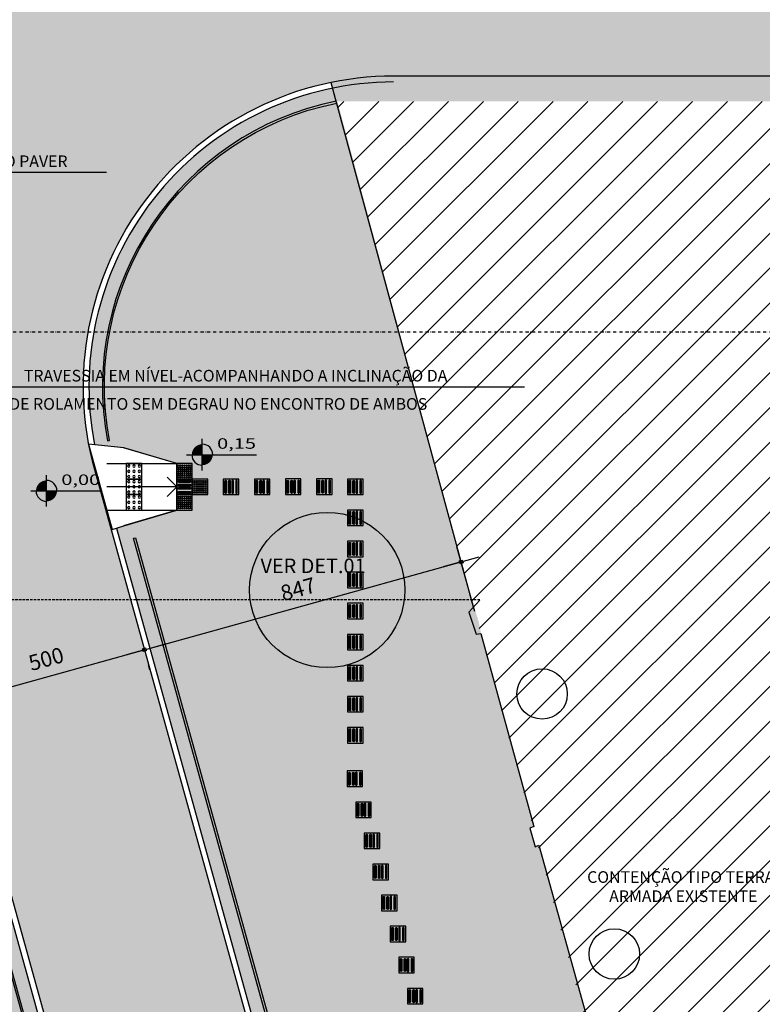
# Model space of a CAD drawing. Units: centimetres. Extents: x 724531 to 876900, y -190854 to -38485.
# Drawn here: x 809703 to 811616, y -123040 to -120504 of the extents above; entities that cross this region are included whole.
import ezdxf

# ---------------------------------------------------------------- set-up
doc = ezdxf.new("R2010")
doc.units = ezdxf.units.CM
doc.header["$LTSCALE"] = 10
doc.linetypes.add('DASHDOTX2', pattern=[2, 1, -0.5, 0, -0.5])
doc.linetypes.add('DASHED2', pattern=[9.524999999999999, 6.35, -3.175])
for name, color, linetype in [('A-02', 2, 'Continuous'), ('A-04', 4, 'Continuous'), ('A0-COTA-250', 1, 'Continuous'), ('COTA 100', 10, 'Continuous'), ('COTA 200', 10, 'Continuous'), ('ESTRUTURA METALICA', 3, 'Continuous'), ('GRAMA - SÃO CARLOS', 71, 'Continuous'), ('HACHURA PAV. CBUQ', 253, 'Continuous'), ('HACHURA PAVER PASSEIO', 8, 'Continuous'), ('IMPLANTAÇÃO-TEXTO FINO', 2, 'Continuous'), ('L-TERRA ARMADA', 7, 'Continuous'), ('L1', 3, 'DASHDOTX2'), ('PG_MF', 3, 'Continuous'), ('PISO', 1, 'Continuous'), ('PROJECAO-2', 2, 'DASHED2'), ('RAMPAS ACESSO', 2, 'Continuous')]:
    doc.layers.add(name, color=color, linetype=linetype)
doc.layers.add('AUXILIAR', color=240, linetype='Continuous', plot=False)
doc.styles.add('LV-RN-RS60-250-M', font='ROMANS.shx', dxfattribs={"height": 37.5})
doc.styles.add('REGUA60', font='simplex.shx')
doc.styles.add('REGUA80', font='simplex.shx')
doc.styles.add('ROMANS', font='romans.shx', dxfattribs={"height": 0.8})
doc.dimstyles.new('Copy(2) of COTA 75', dxfattribs={"dimscale": 50, "dimtxt": 2, "dimasz": 0.01, "dimexe": 2, "dimexo": 3, "dimgap": 0.98, "dimtad": 1, "dimrnd": 0.5, "dimtxsty": 'REGUA80', "dimblk": 'COTAPT', "dimcen": 4, "dimdle": 4, "dimclrd": 256, "dimclre": 256, "dimclrt": 3, "dimadec": 0, "dimazin": 0, "dimtfac": 1, "dimtix": 1, "dimtmove": 2, "dimatfit": 2, "dimfxl": 0, "dimlwd": -1, "dimlwe": -1, "dimarcsym": 0})
pattern_1 = [(195, (0, 0), (-10.77630734528298, -18.66511184000782), [45.72, -15.24]), (285, (-14.72069955880225, -3.944399558802247), (-10.77630734528298, -18.66511184000782), [45.72, -15.24])]

# ---------------------------------------------------------------- blocks, each defined once
blk = doc.blocks.new('COTAPT')
at = {"color": 0, "linetype": 'ByBlock'}
for q in [(-239.8583066783031, 0), (239.8583066783031, 0)]:
    blk.add_line((0, 0), q, dxfattribs=at)
at = {"color": 6, "linetype": 'ByBlock'}
blk.add_lwpolyline([(-20, 20), (20, 20), (20, -20), (-20, -20)], close=True, dxfattribs=at)
blk = doc.blocks.new('*D54')
at = {"layer": 'COTA 200', "ltscale": 0.01}
for p, q in [((809542.8072381514, -122260.3985541741), (810024.2368770969, -122126.885773161)), ((810038.7773187308, -122178.5683125672), (810035.1191772748, -122165.3775325757)), ((809556.9622277189, -122312.1879893446), (809553.3040862564, -122298.9972093301))]:
    blk.add_line(p, q, dxfattribs=at)
at = {"layer": 'Defpoints', "color": 0, "ltscale": 0.01}
for p in [(810022.7429575187, -122120.7505016391), (810024.4296031334, -122126.8323252903), (809540.9278665066, -122254.3701784165)]:
    blk.add_point(p, dxfattribs=at)
at = {"layer": 'COTA 200', "ltscale": 0.01, "xscale": 0.2, "yscale": 0.2, "zscale": 0.2}
for p, rotation in [((810024.4296031334, -122126.8323252903), 15.50005811795118), ((809542.614512115, -122260.4520020448), 195.5000581179512)]:
    blk.add_blockref('COTAPT', p, dxfattribs=dict(at, rotation=rotation))
at = {"layer": 'COTA 200', "color": 3, "ltscale": 0.01, "insert": (809772.9393792241, -122155.482408455), "char_height": 40, "attachment_point": 5, "rotation": 15.500058117951175, "style": 'REGUA80'}
blk.add_mtext('500', dxfattribs=at)
blk = doc.blocks.new('*D55')
at = {"layer": 'COTA 200', "ltscale": 0.01}
for p, q in [((810875.8134730975, -122027.9963691128), (810829.7729522604, -121861.9802682179)), ((810024.6223291697, -122126.7788774196), (810840.2698003657, -121900.5789233739)), ((810038.7773187308, -122178.5683125672), (810035.1191772748, -122165.3775325757))]:
    blk.add_line(p, q, dxfattribs=at)
at = {"layer": 'Defpoints', "color": 0, "ltscale": 0.01}
for p in [(810840.462526402, -121900.5254755033), (810891.8478343097, -122085.8141800409), (810022.7429575187, -122120.7505016391)]:
    blk.add_point(p, dxfattribs=at)
at = {"layer": 'COTA 200', "ltscale": 0.01, "xscale": 0.2, "yscale": 0.2, "zscale": 0.2}
for p, rotation in [((810840.462526402, -121900.5254755033), 15.50005811795118), ((810024.4296031334, -122126.8323252903), 195.5000581179512)]:
    blk.add_blockref('COTAPT', p, dxfattribs=dict(at, rotation=rotation))
at = {"layer": 'COTA 200', "color": 3, "ltscale": 0.01, "insert": (810421.8633863674, -121975.5191451842), "char_height": 40, "attachment_point": 5, "rotation": 15.500058117951175, "style": 'REGUA80'}
blk.add_mtext('847', dxfattribs=at)
blk = doc.blocks.new('RAMPA-1')
at = {"color": 1}
for points in [[(-1.200000000884756, 0.900000000372529), (-0.7999999996973202, 0.9000000013038516), (-0.8000000002793968, 0.5000000009313226), (-1.20000000030268, 0.5000000009313226), (-1.200000000884756, 0.900000000372529)], [(-0.7999999996973202, 0.9000000013038516), (-0.4000000008381903, 0.900000000372529), (-0.3999999989755452, 0.5000000009313226), (-0.8000000002793968, 0.5000000009313226), (-0.7999999996973202, 0.9000000013038516)], [(-0.4000000008381903, 0.900000000372529), (-6.984919309616089e-10, 0.900000000372529), (-1.164153218269348e-10, 0.5000000018626451), (-0.3999999989755452, 0.5000000009313226), (-0.4000000008381903, 0.900000000372529)]]:
    blk.add_lwpolyline(points, dxfattribs=at)
for centre in [(-1.134000000427477, 0.8340000007301569), (-0.999999999650754, 0.8340000007301569), (-0.8660000000381842, 0.8339999997988343), (-0.7340000002877787, 0.8340000007301569), (-0.6000000007916242, 0.8340000016614795), (-0.4660000011790544, 0.8340000016614795), (-0.3340000002644956, 0.8340000007301569), (-0.2000000007683411, 0.8340000016614795), (-0.06599999987520278, 0.8340000007301569), (-1.134000000776723, 0.7000000011175871), (-1.134000001125969, 0.5659999996423721), (-1, 0.7000000011175871), (-1.000000000349246, 0.5660000005736947), (-0.8660000005038455, 0.7000000011175871), (-0.8659999996889383, 0.5660000015050173), (-0.7339999995892867, 0.7000000011175871), (-0.7339999998221174, 0.5659999996423721), (-0.6000000011408702, 0.7000000001862645), (-0.6000000003259629, 0.5660000005736947), (-0.4660000003641471, 0.7000000011175871), (-0.4660000007133931, 0.5660000005736947), (-0.3340000006137416, 0.7000000011175871), (-0.3339999997988343, 0.5660000005736947), (-0.1999999998370185, 0.7000000001862645), (-0.2000000003026798, 0.5660000015050173), (-0.06600000034086406, 0.7000000011175871), (-0.06600000069011003, 0.5660000015050173)]:
    blk.add_circle(centre, 0.0300000000003412, dxfattribs=at)
at = {"layer": 'A-02', "color": 2}
for p, q in [((-1.200000001350418, 1.800000000745058), (-1.607349536847323, 0.4313055537641048)), ((-1.199999998905696, 9.313225746154785e-10), (-1.200000001350418, 1.800000000745058)), ((-1.200000001350418, 1.800000000745058), (-1.164153218269348e-09, 1.800000000745058)), ((-1.164153218269348e-09, 1.800000000745058), (0.4073495384072885, 0.4313055537641048)), ((0, 0), (-1.164153218269348e-09, 1.800000000745058))]:
    blk.add_line(p, q, dxfattribs=at)
blk = doc.blocks.new('piso tatil direção')
blk.add_lwpolyline([(0, 0), (0, 40), (40, 40), (40, 0)], close=True)
for points in [[(4, 35, -1), (8, 35), (8, 5, -1), (4, 5)], [(5, 35, -0.9999999999999999), (7, 35), (7, 5, -0.9999999999999999), (5, 5)], [(14, 35, -1), (18, 35), (18, 5, -1), (14, 5)], [(15, 35, -0.9999999999999999), (17, 35), (17, 5, -0.9999999999999999), (15, 5)], [(26, 35, 1), (22, 35), (22, 5, 1), (26, 5)], [(25, 35, 0.9999999999999999), (23, 35), (23, 5, 0.9999999999999999), (25, 5)], [(36, 35, 1), (32, 35), (32, 5, 1), (36, 5)], [(35, 35, 0.9999999999999999), (33, 35), (33, 5, 0.9999999999999999), (35, 5)]]:
    blk.add_lwpolyline(points, format="xyb", close=True)
blk = doc.blocks.new('piso tatil alerta')
blk.add_lwpolyline([(0, 0), (40, 0), (40, 40), (0, 40)], close=True)
for centre, radius in [((5, 35), 1.5), ((5, 30), 1.5), ((5, 25), 1.5), ((5, 35), 1), ((5, 30), 1), ((5, 25), 1), ((10, 35), 1.5), ((10, 30), 1.5), ((10, 25), 1.5), ((10, 35), 1), ((10, 30), 1), ((10, 25), 1), ((15, 35), 1.5), ((15, 30), 1.5), ((15, 25), 1.5), ((15, 35), 1), ((15, 30), 1), ((15, 25), 1), ((20, 35), 1.5), ((20, 30), 1.5), ((20, 25), 1.5), ((20, 35), 1), ((20, 30), 1), ((20, 25), 1), ((25, 35), 1.5), ((25, 30), 1.5), ((25, 25), 1.5), ((25, 35), 1), ((25, 30), 1), ((25, 25), 1), ((30, 35), 1.5), ((30, 30), 1.5), ((30, 25), 1.5), ((30, 35), 1), ((30, 30), 1), ((30, 25), 1), ((35, 35), 1.5), ((35, 30), 1.5), ((35, 25), 1.5), ((35, 35), 1), ((35, 30), 1), ((35, 25), 1), ((5, 20), 1.5), ((5, 15), 1.5), ((5, 10), 1.5), ((5, 5.000000000000004), 1.5), ((5, 20), 1), ((5, 15), 1), ((5, 10), 1), ((5, 5.000000000000004), 1), ((10, 20), 1.5), ((10, 15), 1.5), ((10, 10), 1.5), ((10, 5.000000000000004), 1.5), ((10, 20), 1), ((10, 15), 1), ((10, 10), 1), ((10, 5.000000000000004), 1), ((15, 20), 1.5), ((15, 15), 1.5), ((15, 10), 1.5), ((15, 5.000000000000004), 1.5), ((15, 20), 1), ((15, 15), 1), ((15, 10), 1), ((15, 5.000000000000004), 1), ((20, 20), 1.5), ((20, 15), 1.5), ((20, 10), 1.5), ((20, 5.000000000000004), 1.5), ((20, 20), 1), ((20, 15), 1), ((20, 10), 1), ((20, 5.000000000000004), 1), ((25, 20), 1.5), ((25, 15), 1.5), ((25, 10), 1.5), ((25, 5.000000000000004), 1.5), ((25, 20), 1), ((25, 15), 1), ((25, 10), 1), ((25, 5.000000000000004), 1), ((30, 20), 1.5), ((30, 15), 1.5), ((30, 10), 1.5), ((30, 5.000000000000004), 1.5), ((30, 20), 1), ((30, 15), 1), ((30, 10), 1), ((30, 5.000000000000004), 1), ((35, 20), 1.5), ((35, 15), 1.5), ((35, 10), 1.5), ((35, 5.000000000000004), 1.5), ((35, 20), 1), ((35, 15), 1), ((35, 10), 1), ((35, 5.000000000000004), 1)]:
    blk.add_circle(centre, radius)
blk = doc.blocks.new('nivelpb')
at = {"linetype": 'ByBlock'}
for p, q in [((0, -2.25), (0, 2.25)), ((-2.25, 0), (7.75, 0))]:
    blk.add_line(p, q, dxfattribs=at)
at = {"linetype": 'ByBlock', "const_width": 1.5}
for points in [[(-0.75, 0, -0.4142135623730948), (0, 0.75, -0.6180339887498949)], [(0, -0.75, 0.4142135623730948), (0.75, 0, 0.6180339887498949)]]:
    blk.add_lwpolyline(points, format="xyb", dxfattribs=at)
at = {"linetype": 'ByBlock'}
for start, end in [(0, 90), (180, 270)]:
    blk.add_arc((0, 0), 1.5, start, end, dxfattribs=at)
at = {"color": 0, "linetype": 'ByBlock', "style": 'REGUA60', "width": 1.4}
blk.add_attdef('COTAPISO', (2.117005930394953, 0.8501783098363376), '', height=1.5, dxfattribs=at)

msp = doc.modelspace()

# ---------------------------------------------------------------- hatches: boundary and pattern name
at = {"layer": 'GRAMA - SÃO CARLOS', "ltscale": 0.01}
h = msp.add_hatch(color=256, dxfattribs=at)
h.paths.add_polyline_path([(810505.5058507207, -120665.5454717677), (810519.0909321103, -120714.2687826994), (812921.5961622043, -120713.9977780233), (813460.2571409713, -120719.099783749), (813883.061177203, -120729.4931607277), (814471.5124479258, -120753.7365199882), (815221.925846593, -120800.4286703485), (815765.2691181386, -120846.1204569474), (816340.6934198574, -120908.1331930383), (817211.0540374289, -121015.1996034172), (817961.8847163846, -121132.6937506684), (819045.7937375554, -121331.3381130722), (819207.422041269, -121365.326919888), (820102.5247719418, -121543.2453944316), (820701.3167698118, -121640.9452977967), (821109.7611481184, -121702.0499509836), (821708.0863136663, -121783.0391654914), (822407.2133568851, -121856.9227539888), (823084.6340011018, -121917.7731439625), (824008.1091833846, -121969.1264593266), (824750.0961282277, -121992.0111302204), (825003.1792311524, -121992.4872601754), (825005.4142886973, -122008.5254768281), (827695.8837162829, -122007.125556589), (832792.7355431002, -122018.4005102682), (835525.9892402575, -122014.5423850649), (839035.454689913, -122015.4985718201), (841567.5740720509, -122020.6152508428), (844060.1352828471, -122007.4642469694), (845037.4083263143, -122021.9120914009), (845037.4083263143, -122047.5269012743), (845084.213566591, -122036.7553302372), (845106.6520019933, -122029.9970746833), (845195.834003814, -122000.8160984004), (845275.9368151984, -121956.8079313339), (845437.5771419978, -121863.484845101), (845599.2174687971, -121770.1617588682), (845673.6616620766, -121732.9394953906), (845782.2066971003, -121692.0816549751), (845904.9444779335, -121668.7336163725), (845907.4447755979, -121223.9876064683), (834822.2432002272, -121223.9876066428), (832984.9610559043, -121207.1081536909), (832331.6612699091, -121192.9678037669), (829842.624486802, -121099.9276396564), (826062.497930102, -120911.4579348683), (822283.5933884782, -120723.0066203005), (821536.7744992594, -120681.9960071443), (820796.4164137553, -120667.4432521102), (820169.1940674147, -120655.1140876161), (819310.7610443343, -120648.9416895565), (814298.9610657895, -120648.9244298213), (810666.6223692668, -120648.9244299142), (810629.4720004029, -120649.4336267714), (810586.1478744582, -120652.9510981718), (810545.2883102172, -120658.2268144165), (810520.4470930477, -120662.5797220885)])
h.paths.add_polyline_path([(814887.9790397775, -125442.9922094234), (814913.2323212316, -125528.4531186643), (820107.6590573912, -125402.2207881166), (823259.239392484, -125326.7361011157), (828596.2060461243, -125198.9876070652), (837249.0215079011, -125198.9876067506), (845901.8197463796, -125211.1947085299), (845901.999206249, -125083.9876065259), (844865.9279389451, -125083.9876065502), (844862.673915794, -125141.5145830894), (836590.097983354, -125141.511437461), (828317.5220509141, -125141.5082918325), (827725.315016625, -125140.060661183), (827075.8573677363, -125146.4879247212), (826343.0505892383, -125170.5614479359), (825438.5799160907, -125198.9505737951), (824289.7994580823, -125224.2041139294), (822597.8296006345, -125267.8559045558), (821802.1021706476, -125286.3896311999), (820431.8762795813, -125317.9516478116), (819137.2276727525, -125348.6772464402), (817538.073991457, -125383.9727109266), (816123.2564855702, -125422.9171961205)])
at = {"layer": 'HACHURA PAV. CBUQ', "ltscale": 0.01}
h = msp.add_hatch(color=256, dxfattribs=at)
edge = h.paths.add_edge_path()
edge.add_line((797716.0424221813, -120148.0012292387), (799891.4261773998, -120139.6879508134))
edge.add_line((799891.4261773998, -120139.6879508134), (800423.8065055725, -120137.6518591516))
edge.add_line((800423.8065055725, -120137.6518591516), (801174.2917029092, -120134.7829189841))
edge.add_line((801174.2917029092, -120134.7829189841), (803027.4569610349, -120127.6999059669))
edge.add_arc((803024.3996470786, -119327.7057240685), 800.0000238999563, 270.2189645093845, 375.585601131709)
edge.add_line((803794.9837644944, -119112.7635080513), (803712.9057053374, -118818.5074963157))
edge.add_line((803712.9057053374, -118818.5074963157), (803377.3169488452, -117615.396579572))
edge.add_line((803377.3169488452, -117615.396579572), (802486.8717561995, -114423.0836331174))
edge.add_line((802486.8717561995, -114423.0836331174), (802197.6796816618, -113386.3083086138))
edge.add_line((802197.6796816618, -113386.3083086138), (802716.766446339, -113386.3083086138))
edge.add_line((802716.766446339, -113386.3083086138), (804524.5755465329, -119867.4398183591))
edge.add_line((804524.5755465329, -119867.4398183591), (806257.6868537982, -119865.150796838))
edge.add_line((806257.6868537982, -119865.150796838), (804450.5162400667, -113386.3083086137))
edge.add_line((804450.5162400667, -113386.3083086137), (804969.6030047672, -113386.3083086137))
edge.add_line((804969.6030047672, -113386.3083086137), (806638.4086766297, -119369.1020800815))
edge.add_arc((807407.4136260551, -119156.2180111628), 797.9274647737412, 195.4737146380182, 269.5294506607819)
edge.add_arc((808491.1020808015, -232106.1243456155), 112157.3048295076, 90.0781712164611, 90.55696076747319, ccw=False)
edge.add_line((808338.0808581562, -119948.9239030024), (810666.6223695088, -119948.9244298916))
edge.add_line((810666.6223695088, -119948.9244298916), (815956.0908118933, -119948.9244298253))
edge.add_line((815956.0908118933, -119948.9244298253), (815956.0908118932, -120648.9244298166))
edge.add_line((815956.0908118932, -120648.9244298166), (810666.6223694374, -120648.9244298842))
edge.add_arc((810666.6223694964, -121448.9244298779), 799.999999993699, 90.00000000422718, 195.5000581213985)
edge.add_line((809895.7182238073, -121662.7159127516), (810826.6237044315, -125019.4394110253))
edge.add_arc((811597.5278501264, -124805.6479281729), 799.9999999936497, 195.5000581198138, 271.3712006453459)
edge.add_line((811616.6715953826, -125605.4188435026), (815956.0908118933, -125501.5481795207))
edge.add_line((815956.0908118933, -125501.5481795207), (815956.0908118932, -126001.6913985261))
edge.add_line((815956.0908118932, -126001.6913985261), (809565.610493668, -126154.6573604463))
edge.add_arc((809584.7542389405, -126954.428275782), 799.999999999976, 91.37120064650273, 195.5856033765927)
edge.add_line((808814.1701529674, -127169.3705155698), (810611.1909720331, -133611.8252266593))
edge.add_line((810611.1909720331, -133611.8252266593), (810092.1042073079, -133611.8252266593))
edge.add_line((810092.1042073079, -133611.8252266593), (808110.2353847948, -126506.6765283118))
edge.add_line((808110.2353847948, -126506.6765283118), (806377.1240773785, -126508.9655499393))
edge.add_line((806377.1240773785, -126508.9655499393), (808358.354413591, -133611.8252266593))
edge.add_line((808358.354413591, -133611.8252266593), (807839.267649243, -133611.8252266593))
edge.add_line((807839.267649243, -133611.8252266593), (805937.538195623, -126793.9821900633))
edge.add_arc((805166.9541097144, -127008.924429872), 799.9999999434904, 15.5856033792753, 90.00000000474412)
edge.add_line((805166.9541096481, -126208.9244299285), (798455.0773229453, -126208.9244301328))
edge.add_line((798455.0773229453, -126208.9244301328), (797283.9627662157, -126208.9244300864))
edge.add_line((797283.9627662157, -126208.9244300864), (797283.9627662157, -125508.9084979563))
edge.add_line((797283.9627662157, -125508.9084979563), (801610.6974985539, -125508.9294442541))
edge.add_arc((801668.6595272615, -124753.0009105872), 758.1474426414394, 265.6153340083343, 379.8847361958282)
edge.add_line((802381.6052883628, -124495.1329472582), (801638.7166528878, -121816.7218871623))
edge.add_arc((800345.9409888857, -122051.9587715123), 1314.003542306739, 10.31285874779383, 89.99153970490657)
edge.add_line((800346.1350146547, -120737.9552435305), (797283.9627662157, -120749.6534000205))
edge.add_line((797283.9627662157, -120749.6534000205), (797283.9627662159, -120149.6522083213))
edge.add_line((797283.9627662159, -120149.6522083213), (797718.3374906031, -120147.9924585826))
edge.add_line((797718.3374906031, -120147.9924585826), (797716.0424221813, -120148.0012292387))
edge = h.paths.add_edge_path(flags=16)
edge.add_arc((810666.6223694235, -121448.9244298912), 1299.999999966783, 150.0000000036709, 195.5000581203627, ccw=False)
edge.add_arc((809454.186804091, -120748.9244299754), 100.0000000208264, 330.0000000038952, 450.0000000064033)
edge.add_line((809454.1868040798, -120648.9244299546), (808611.3672987878, -120648.9244300138))
edge.add_arc((808611.3672987013, -120748.9244299817), 99.99999996795668, 89.99999995044111, 215.495932685277)
edge.add_arc((807349.4243523391, -121648.9244300869), 1450.000000052236, 15.500058122572113, 35.49593265237178, ccw=False)
edge.add_line((808746.6881164539, -121261.4273673326), (809539.839436748, -124121.427366777))
edge.add_arc((808142.5756727178, -124508.9244295256), 1449.999999969166, -41.746447857939415, 15.500058123249687, ccw=False)
edge.add_arc((809299.0285894801, -125540.9693177049), 100.0000000002757, 138.2535521156706, 270.226372530147)
edge.add_arc((808905.3178782673, -25891.74708356182), 99749.99999996895, 270.2263725117083, 270.8593197135999)
edge.add_arc((810399.8083961653, -125530.5397202009), 99.99999999275947, 270.859319735384, 391.1834457849001)
edge.add_arc((811597.5278500115, -124805.6479283841), 1299.999999994797, 195.50005812061, 211.1834457953098, ccw=False)
edge.add_line((810344.8086132571, -125153.059088038), (809413.9031326947, -121796.3355895322))
edge = h.paths.add_edge_path(flags=16)
edge.add_arc((803945.5241793856, -120769.0412519159), 99.99999999990044, 15.58560338461204, 102.1369160228025)
edge.add_arc((804134.7478393645, -121648.9244296753), 999.999999999945, 102.136916022239, 195.5000581066086)
edge.add_line((803171.1176571767, -121916.1637830208), (803964.3312091351, -124776.3881849381))
edge.add_arc((804927.9613913152, -124509.1488315647), 999.9999999999388, 195.5000581082689, 269.8794301388441)
edge.add_arc((804714.6865853538, -225858.9244300588), 100350.0000000394, 89.70029069382002, 89.8794301403529, ccw=False)
edge.add_arc((805240.1295196712, -125410.298706604), 100.0000000000544, 269.7002906919494, 375.585603376574)
edge.add_line((805336.4525304179, -125383.4309266305), (804041.8471901284, -120742.1734719289))
edge = h.paths.add_edge_path(flags=16)
edge.add_arc((804134.747839379, -121648.9244297201), 1450.000000023261, 143.5430611851435, 195.5000581046899, ccw=False)
edge.add_arc((802888.0771380845, -120727.8857971939), 99.99999999996835, 323.5430611859132, 450.0756738505308)
edge.add_line((802887.9450623379, -120627.885884414), (801869.1664275809, -120629.2314449826))
edge.add_arc((801869.2985035477, -120729.2313577623), 99.99999999999034, 90.07567397672939, 215.8379707729486)
edge.add_arc((800734.3521315566, -121548.9244301501), 1300.000000077244, 15.500058117605477, 35.837970850176816, ccw=False)
edge.add_line((801987.0713684086, -121201.5132705398), (802863.4203794702, -124361.5132704219))
edge.add_arc((801610.7011426751, -124708.9244299398), 1299.999999997699, -30.000000003193975, 15.500058114351475, ccw=False)
edge.add_arc((802823.136707934, -125408.9244300037), 100.0000000001543, 149.9999999985299, 270.0000000028014)
edge.add_line((802823.1367079389, -125508.9244300039), (803665.9562125752, -125508.9244300096))
edge.add_arc((803665.9562124823, -125408.9244299953), 100.0000000142754, 270.0000000532274, 395.4959326159838)
edge.add_arc((804927.8991589914, -124508.9244300879), 1450.000000010747, 195.5000581059558, 215.495932647419, ccw=False)
edge.add_line((803530.6353948042, -124896.4214924258), (802737.4840751712, -122036.4214920306))
edge = h.paths.add_edge_path(flags=16)
edge.add_arc((807351.0853352142, -121654.9137160743), 999.9999999998713, 15.50005812205742, 90.93212550255555)
edge.add_arc((807336.4441879225, -120755.032814618), 100.0000000000272, 90.93212550258859, 195.585603374172)
edge.add_line((807240.1211771747, -120781.9005945874), (808503.446588443, -125311.0171533118))
edge.add_arc((808599.769599185, -125284.1493733214), 100.0000000000304, 195.5856033866168, 300.5302534461268)
edge.add_arc((808142.5756727475, -124508.924429432), 999.9999999999635, 300.5302534489325, 375.5000581222046)
edge.add_line((809106.2058548626, -124241.6850758241), (808314.7155173299, -121387.674362469))
h.paths.add_polyline_path([(806313.5405393356, -120065.3904571396), (808017.3731676186, -126173.7585001327), (806289.5691643739, -126195.0746059169), (804580.3445971052, -120067.3760559821)], flags=16)
h = msp.add_hatch(dxfattribs=at)
h.set_pattern_fill('ANSI31', color=254, scale=20, style=0)
h.set_pattern_definition([(45, (0, 0), (-44.90128060534576, 44.90128060534577), [])])
h.paths.add_polyline_path([(786421.2585962871, -120860.2816416946), (786433.8234885588, -121991.1218823519), (779875.1193037583, -121991.1218823519), (780081.2140382058, -124292.4482248367), (785271.7474511462, -124315.4754908212), (785264.5026691396, -125441.4294741314), (786219.9262373383, -125441.4294741303), (801726.0652963646, -125441.4353703279), (800792.8522604719, -121995.5082864445), (800414.5236543376, -121996.8953775559), (800414.6546337414, -122636.8953769648), (797794.5630199363, -122624.7839137105), (797794.5630199363, -122008.9584114883), (797794.5630199363, -121597.3509125467), (797657.7892483769, -121599.326966585), (797428.7422683863, -120802.9222169175)])
h.paths.add_polyline_path([(810518.8930915309, -120713.9397975856), (811497.1802801415, -124323.1757868879), (811915.7961578849, -124323.2347481774), (811915.6658900392, -123686.7116091487), (814535.7580636251, -123689.4468470421), (814535.7580636252, -124089.4468470422), (814535.7580636252, -124729.4468464513), (814706.8909881196, -124729.0626795766), (814891.2661965658, -125443.9718852702), (821087.950077341, -125303.7352491705), (825951.4747702925, -125187.3211922746), (827134.1919681929, -125148.5883127703), (828317.522050922, -125141.5086593918), (844862.6739155941, -125141.5149506352), (845031.6342103234, -122023.775379349), (829464.1793544851, -122028.2186044558), (826224.3891152223, -122006.2881568947), (825006.7834896436, -122006.2881568947), (825004.9526723782, -121994.4428289807), (824549.9006938576, -121985.2412494567), (824224.2681967886, -121976.3459638418), (823876.8641006714, -121961.5191788686), (823400.2361232382, -121935.4851782925), (822853.2703371891, -121897.8925094865), (822445.9265356432, -121860.5570490275), (821479.328043554, -121755.9135020078), (820939.4455904006, -121675.708674787), (820372.5390225691, -121588.1321778074), (820013.1485501672, -121526.0988257803), (819405.291138031, -121406.4625845866), (818888.2965086973, -121301.339962478), (818437.7042132593, -121215.8230956962), (817988.0534064719, -121136.9789202644), (817402.4161696937, -121042.4901943903), (816683.478744782, -120946.6712497757), (816189.6092674318, -120888.6540784626), (815560.916528895, -120826.4224207634), (814875.739687318, -120774.2101080577), (814079.3080968442, -120734.1268378166), (813234.0886166492, -120714.5367898699)])
at = {"layer": 'HACHURA PAVER PASSEIO', "ltscale": 0.01}
h = msp.add_hatch(dxfattribs=at)
h.set_pattern_fill('AR-HBONE', color=256, scale=0.15, angle=150, style=0)
h.set_pattern_definition(pattern_1)
h.paths.add_polyline_path([(809419.2955323781, -121816.7233142758), (809420.0697314708, -121816.8028799342), (809417.2934259647, -121806.7847466288)])
edge = h.paths.add_edge_path()
edge.add_line((809375.2108619114, -121597.5706087704), (809375.1500753155, -121597.5828088877))
edge.add_line((809375.1500753155, -121597.5828088877), (809375.2955883567, -121598.3051437216))
edge.add_arc((810673.241930321, -121448.218698411), 1306.595058801493, 186.5636091023431, 186.5960329218378, ccw=False)
edge = h.paths.add_edge_path()
edge.add_arc((810683.8492544276, -121453.8256017632), 1317.37656802358, 150.1632144157758, 150.1900279883986)
edge.add_arc((809454.1868037183, -120748.924797432), 100.0000000208142, 330.0000000039024, 330.3532362828134)
edge = h.paths.add_edge_path()
edge.add_line((808761.142569106, -121257.4187769564), (808797.120816364, -121387.1516343638))
edge.add_line((808797.120816364, -121387.1516343638), (809353.0740749721, -121387.1516343638))
edge.add_arc((810666.6223693462, -121448.9244298289), 1314.999999966802, 150.0000000036586, 177.3075106726371, ccw=False)
edge.add_arc((809454.1868040141, -120748.9244299125), 85.00000002071219, 330.0000000036112, 450.0000000041589)
edge.add_line((809454.186804008, -120663.9244298918), (809139.4462523458, -120663.9244299138))
edge.add_line((809139.4462523458, -120663.9244299138), (809133.3810443775, -120692.159128056))
edge.add_line((809133.3810443775, -120692.159128056), (809092.6460905515, -120829.028572686))
edge.add_line((809092.6460905515, -120829.028572686), (808972.6460905329, -120829.0285730097))
edge.add_line((808972.6460905329, -120829.0285730097), (808933.6881509715, -120663.9244299283))
edge.add_line((808933.6881509715, -120663.9244299283), (808611.3672986252, -120663.9244299509))
edge.add_arc((808611.3672986312, -120748.9244299225), 84.9999999715576, 90.00000000408056, 215.4959326540307)
edge.add_arc((807349.4243522396, -121648.9244300348), 1465.00000007671, 15.50005812311349, 35.49593265408032, ccw=False)
edge = h.paths.add_edge_path()
edge.add_arc((808142.5756726408, -124508.9244294636), 1464.999999969211, 8.220777950859077, 15.50005812319986)
edge.add_line((809554.2938894031, -124117.4187764118), (808974.6092237371, -122027.1516343638))
edge.add_line((808974.6092237371, -122027.1516343638), (809462.3482015783, -122027.1516343638))
edge.add_line((809462.3482015783, -122027.1516343638), (810092.5140193712, -124299.447213999))
edge.add_line((810092.5140193712, -124299.447213999), (809592.5219806506, -124299.447213999))
h = msp.add_hatch(dxfattribs=at)
h.set_pattern_fill('AR-HBONE', color=256, scale=0.15, angle=150, style=0)
h.set_pattern_definition(pattern_1)
edge = h.paths.add_edge_path(flags=16)
edge.add_line((813170.600714784, -124826.5522550448), (813168.1992664634, -124788.15225486))
edge.add_arc((813168.1998160856, -124788.3522555692), 0.20000146437751, 90.15745421564972, 450.0234126037941)
edge.add_line((813168.1997343596, -124788.1522541215), (813170.20071467, -124826.5522551739))
edge.add_arc((813170.400714751, -124826.6265614572), 0.2133575780941212, 159.6183943247377, 380.3816426716712)
h.paths.add_polyline_path([(813170.2802153443, -124788.8923392916), (813170.600714784, -124826.5522550448), (813168.2007147184, -124828.9522551699), (811947.0477432617, -124828.5522799923), (811947.06110685, -124787.7522839403)], flags=16)
edge = h.paths.add_edge_path(flags=16)
edge.add_line((813170.8894175057, -124828.567288501), (813169.8977710604, -124828.2493113681))
edge.add_line((813169.8977710604, -124828.2493113681), (813168.2007147118, -124828.9519845871))
edge.add_arc((813169.3883341546, -124827.6642117186), 1.751798761808982, 227.3169016252466, 328.9681825176543)
edge = h.paths.add_edge_path()
edge.add_arc((810666.6223693722, -121448.9244298615), 784.9999999936555, 101.3220847782531, 191.0349352983129)
edge.add_line((809896.1365029495, -121599.1793120878), (809971.2967478638, -121606.8807731114))
edge.add_line((809971.2967478638, -121606.8807731114), (810107.849358948, -121647.1719974766))
edge.add_line((810107.849358948, -121647.1719974766), (810107.849358948, -121767.0733333327))
edge.add_line((810107.849358948, -121767.0733333327), (809971.2967478671, -121807.4253287757))
edge.add_line((809971.2967478671, -121807.4253287757), (809953.0083599197, -121813.167198731))
edge.add_line((809953.0083599197, -121813.167198731), (810701.3310014211, -124511.5208418242))
edge.add_line((810701.3310014211, -124511.5208418242), (810776.0441969292, -124519.1764949398))
edge.add_line((810776.0441969292, -124519.1764949398), (810912.5968080132, -124559.4677193051))
edge.add_line((810912.5968080132, -124559.4677193051), (810912.5968080165, -124679.3690551601))
edge.add_line((810912.5968080165, -124679.3690551601), (810760.4841864225, -124724.8194959035))
edge.add_line((810760.4841864225, -124724.8194959035), (810841.0781570427, -125015.4308207166))
edge.add_arc((811597.5278500027, -124805.6479281564), 784.9999999937808, 195.5000581206693, 271.3712006448228)
edge.add_line((811616.3126500283, -125590.4231388239), (814907.665183898, -125511.6395606457))
edge.add_line((814907.665183898, -125511.6395606457), (814714.4492787856, -124728.8942552779))
edge.add_line((814714.4492787856, -124728.8942552779), (811915.8792492236, -124729.4472140435))
edge.add_line((811915.8792492236, -124729.4472140435), (811915.7974289593, -124329.4472140435))
edge.add_line((811915.7974289593, -124329.4472140435), (811515.5788907588, -124341.6852443138))
edge.add_line((811515.5788907588, -124341.6852443138), (811492.6694697611, -124318.7156551153))
edge.add_line((811492.6694697611, -124318.7156551153), (811481.8739844545, -124284.4713037969))
edge.add_line((811481.8739844545, -124284.4713037969), (811493.4898646598, -124278.6361410128))
edge.add_line((811493.4898646598, -124278.6361410128), (811368.2812888795, -123810.8839146894))
edge.add_line((811368.2812888795, -123810.8839146894), (811358.0458243014, -123809.5556463947))
edge.add_line((811358.0458243014, -123809.5556463947), (811342.3546456464, -123758.2218513803))
edge.add_line((811342.3546456464, -123758.2218513803), (811351.6984878057, -123754.1029177215))
edge.add_line((811351.6984878057, -123754.1029177215), (811183.7842033039, -123141.7117056038))
edge.add_line((811183.7842033039, -123141.7117056038), (811174.1886079523, -123145.7738911533))
edge.add_line((811174.1886079523, -123145.7738911533), (811160.3126286655, -123097.4625374264))
edge.add_line((811160.3126286655, -123097.4625374264), (811170.2633370945, -123095.3774949488))
edge.add_line((811170.2633370945, -123095.3774949488), (811040.5281874009, -122630.5009945271))
edge.add_line((811040.5281874009, -122630.5009945271), (811031.2095722544, -122634.7829116449))
edge.add_line((811031.2095722544, -122634.7829116449), (811017.3229305332, -122586.9100625205))
edge.add_line((811017.3229305332, -122586.9100625205), (811027.7950387172, -122582.3268923314))
edge.add_line((811027.7950387172, -122582.3268923314), (810891.649971928, -122085.091906752))
edge.add_line((810891.649971928, -122085.091906752), (810885.8532740683, -122054.3356581981))
edge.add_line((810885.8532740683, -122054.3356581981), (810867.5514985713, -121998.2047687662))
edge.add_line((810867.5514985713, -121998.2047687662), (810512.5079432969, -120679.2012694554))

# ---------------------------------------------------------------- linework, layer by layer
at = {"layer": 'A-04', "ltscale": 0.5}
for centre in [(811049.0403285283, -122240.6764338531, 150.0000000000001), (811049.040328544, -122240.6764337339, 150.0000000000001), (811235.0005561071, -122910.6340446714, 150.0000000000001), (811235.000556123, -122910.6340445522, 150.0000000000001)]:
    msp.add_circle(centre, 64.99999999999999, dxfattribs=at)
at = {"layer": 'A0-COTA-250', "color": 1}
msp.add_circle((810495.5023589573, -121972.8509859066, -7.962521396764596e-07), 200, dxfattribs=at)
at = {"layer": 'AUXILIAR'}
msp.add_circle((800715.6032475079, -114669.7064884101), 76184.34734729213, dxfattribs=at)
at = {"layer": 'COTA 200', "ltscale": 0.01}
msp.add_line((809323.3245010762, -120896.7242270993), (809927.2511922552, -120896.7242270993), dxfattribs=at)
at = {"layer": 'COTA 200'}
msp.add_line((811003.6999069765, -121450.3281294269), (809516.8537178264, -121450.3281294269), dxfattribs=at)
at = {"layer": 'ESTRUTURA METALICA', "ltscale": 0.01}
msp.add_lwpolyline([(810518.7819072416, -120713.6399966335, 0.4108461666828332), (809929.6849399133, -121588.2916607754), (809934.5978561097, -121587.3625459027, -0.4109773182945823), (810520.095337818, -120718.4760545368)], format="xyb", dxfattribs=at)
for points in [[(810733.4904735152, -124496.5149604106), (809996.6032756444, -121839.3960324915), (810001.421426555, -121838.0598357236), (810738.3086244259, -124495.1787636427)], [(810049.6176909516, -124294.447213999), (810054.8064034813, -124294.447213999), (809427.4138420528, -122032.1516343638), (809422.2251295231, -122032.1516343638)]]:
    msp.add_lwpolyline(points, close=True, dxfattribs=at)
at = {"layer": 'L-TERRA ARMADA', "color": 4, "lineweight": -2}
for p, q in [((810888.4088884516, -121999.3173097981), (810860.5775993699, -122030.3934912085)), ((810860.5775993699, -122030.3934912085), (810879.3791545694, -122086.5371882758)), ((810879.3791545694, -122086.5371882758), (810891.649971928, -122085.091906752)), ((810891.649971928, -122085.091906752), (811027.7950387172, -122582.3268923314)), ((811027.7950387172, -122582.3268923314), (811017.3229305332, -122586.9100625205)), ((811017.3229305332, -122586.9100625205), (811031.2095722544, -122634.7829116449)), ((811031.2095722544, -122634.7829116449), (811040.5281874009, -122630.5009945271)), ((811040.5281874009, -122630.5009945271), (811170.2633370943, -123095.3774949488))]:
    msp.add_line(p, q, dxfattribs=at)
at = {"layer": 'L1', "ltscale": 0.8, "flags": 128}
msp.add_lwpolyline([(845905.6601523422, -122488.9876067055), (824761.6133461065, -122488.9876071777, -0.04970541080183179), (818840.9919226062, -121898.9560187598, 0.04970541079122633), (812920.3705003781, -121308.9244302912), (800552.1287018296, -121308.9244300751, 0.01391363563576128), (797741.8155004976, -121387.1429202096), (788074.291260787, -121925.7059405801, -0.0139136356341588), (785264.0142007851, -122003.9244306472), (773923.4530164581, -122003.9244308106)], format="xyb", dxfattribs=at)
at = {"layer": 'PG_MF', "ltscale": 0.01}
for p, q in [((810872.7186617561, -122016.8368838907), (810505.7897492107, -120665.8028062637)), ((817931.2997622186, -120648.9244298213), (810666.6223692668, -120648.9244299142)), ((817931.2997622653, -120648.9244297749), (810666.6223693135, -120648.9244298678))]:
    msp.add_line(p, q, dxfattribs=at)
for points in [[(809413.9031325709, -121796.3355895158, -0.2011816009356129), (809540.7893443671, -120798.9244299635, 0.5773502692043387), (809454.1868039562, -120648.9244299382), (808611.3672986641, -120648.9244299974, 0.6097795145845646), (808529.951624677, -120806.9889461255, -0.08747052501233453), (808746.6881163302, -121261.4273673162), (809539.8394366243, -124121.4273667606, -0.2551129197944761), (809224.4187237857, -125474.385776482, 0.6492389984824327), (809299.4236829272, -125640.9685371911, 0.002761760187649947), (810401.308135686, -125630.5284734498, 0.5792375003418171), (810485.3597856052, -125478.7617350725, -0.06853870815918793), (810344.8086131334, -125153.0590880217)], [(809413.9031326175, -121796.3355894693, -0.2011816009356129), (809540.7893444137, -120798.9244299172, 0.5773502692043387), (809454.1868040028, -120648.9244298918), (808611.3672987106, -120648.9244299509, 0.6097795145845646), (808529.9516247237, -120806.9889460791, -0.08747052501233453), (808746.6881163768, -121261.4273672698), (809539.839436671, -124121.4273667141, -0.2551129197944761), (809224.4187238324, -125474.3857764356, 0.6492389984824327), (809299.4236829737, -125640.9685371446, 0.002761760187649947), (810401.3081357325, -125630.5284734035, 0.5792375003418171), (810485.3597856518, -125478.7617350261, -0.06853870815918793), (810344.80861318, -125153.0590879752)]]:
    msp.add_lwpolyline(points, format="xyb", close=True, dxfattribs=at)
for points in [[(810666.6223692668, -120648.9244299142, 0.4958608925416718), (809895.718223637, -121662.7159127817), (810826.6237042611, -125019.4394110553, 0.3436988273289229), (811616.6715952123, -125605.4188435327)], [(810666.6223693135, -120648.9244298678, 0.4958608925416718), (809895.7182236835, -121662.7159127352), (810826.6237043077, -125019.4394110089, 0.3436988273289229), (811616.6715952589, -125605.4188434863)], [(810666.6223693145, -120663.9244298678, 0.4718169728656666), (809896.1365029496, -121599.1793120878, 0.4718169728656666)]]:
    msp.add_lwpolyline(points, format="xyb", dxfattribs=at)
for points in [[(809953.0083599197, -121813.1671987306), (810701.3310014211, -124511.5208418242)], [(810103.9188591951, -124340.5715758519), (809451.2551761209, -121987.1516343638)]]:
    msp.add_lwpolyline(points, dxfattribs=at)
at = {"layer": 'PROJECAO-2', "ltscale": 0.1}
msp.add_line((810888.8281323711, -121998.2104634341), (800723.643747319, -121995.4897628611), dxfattribs=at)
at = {"layer": 'RAMPAS ACESSO'}
msp.add_lwpolyline([(809971.296747864, -121807.4253287754), (810107.849358948, -121767.0733333327), (810107.849358948, -121647.1719974766), (809971.296747864, -121606.8807731114), (809880.5557748124, -121597.5827982579), (809941.6818362508, -121816.7233036289)], close=True, dxfattribs=at)
at = {"layer": 'RAMPAS ACESSO', "color": 1}
msp.add_lwpolyline([(810083.0727122115, -121731.8991661535), (810107.8189743193, -121707.1530500333), (810083.0730107669, -121682.4072339317), (810107.8189729025, -121707.153050008), (809927.7153750812, -121707.1516236162)], dxfattribs=at)
at = {"layer": 'RAMPAS ACESSO', "flags": 128}
msp.add_lwpolyline([(809971.296747864, -121807.4253287754), (810107.849358948, -121767.0733333327)], dxfattribs=at)
msp.add_lwpolyline([(809971.296747864, -121807.4253287754), (810107.849358948, -121767.0733333327)], dxfattribs=at)
msp.add_lwpolyline([(809971.296747864, -121807.4253287754), (810107.849358948, -121767.0733333327)], dxfattribs=at)

# ---------------------------------------------------------------- block references
at = {"layer": 'COTA 100', "color": 3, "xscale": 18.00000000000001, "yscale": 18, "zscale": 18}
for p, values in [((810173.7040452563, -121624.258692405), {'COTAPISO': '0,15'}), ((809772.3913490609, -121717.545178766), {'COTAPISO': '0,00'})]:
    msp.add_blockref('nivelpb', p, dxfattribs=at).add_auto_attribs(values)
at = {"layer": 'PISO', "rotation": 180}
for p in [(810147.8493589478, -121647.1226654047), (810187.8493589478, -121687.1226654047), (810147.849358948, -121727.2613727576)]:
    msp.add_blockref('piso tatil alerta', p, dxfattribs=at)
at = {"layer": 'PISO', "xscale": -1}
for p, rotation in [((810147.849358948, -121687.1226654047), 90), ((810267.8493602225, -121727.1226603061), 3.651563291739989e-06), ((810347.8493589642, -121727.1226552076), 3.651563291739989e-06), ((810427.8493576896, -121726.8656683293), 3.651563291739989e-06), ((810507.849356415, -121726.6086814511), 3.651563291739989e-06), ((810587.8493551894, -121727.1226399119), 3.651563291739989e-06), ((810587.8493602879, -121807.122639912), 3.651563291739989e-06), ((810587.8493755835, -121887.122639912), 3.651563291739989e-06), ((810587.8493755835, -121967.122639912), 3.651563291739989e-06), ((810587.8493755835, -122047.122639912), 3.651563291739989e-06), ((810587.8493908792, -122127.122639912), 3.651563291739989e-06), ((810587.8494061748, -122207.122639912), 3.651563291739989e-06), ((810587.8494214705, -122287.122639912), 3.651563291739989e-06), ((810587.8494367662, -122367.122639912), 3.651563291739989e-06), ((810586.7086999824, -122479.1890700538, -3.693319936604045e-06), 3.651563291739989e-06), ((810608.8976359691, -122559.1890710238, -3.693319936604045e-06), 3.651563291739989e-06), ((810631.0865719558, -122639.1890719939, -3.693319936604045e-06), 3.651563291739989e-06), ((810653.2755079425, -122719.1890729639, -3.693319936604045e-06), 3.651563291739989e-06), ((810675.4644439293, -122799.1890739339, -3.693319936604045e-06), 3.651563291739989e-06), ((810697.653379916, -122879.189074904, -3.693319936604045e-06), 3.651563291739989e-06), ((810719.8423159027, -122959.189075874, -3.693319936604045e-06), 3.651563291739989e-06), ((810742.0312518894, -123039.1890768441, -3.693319936604045e-06), 3.651563291739989e-06)]:
    msp.add_blockref('piso tatil direção', p, dxfattribs=dict(at, rotation=rotation))
at = {"layer": 'RAMPAS ACESSO', "xscale": -100, "yscale": 100, "zscale": 100.0000000000001, "rotation": 270.0000000354312}
msp.add_blockref('RAMPA-1', (809927.8493587993, -121647.073333309, 1.809014688874866e-07), dxfattribs=at)

# ---------------------------------------------------------------- texts
at = {"layer": 'A0-COTA-250', "color": 2, "insert": (810323.7701154109, -121941.1913843665), "char_height": 37.49999999999999, "attachment_point": 7, "style": 'LV-RN-RS60-250-M'}
msp.add_mtext('VER DET.01', dxfattribs=at)
at = {"layer": 'IMPLANTAÇÃO-TEXTO FINO', "color": 3, "style": 'ROMANS'}
for s, p in [('TRAVESSIA EM NÍVEL-ACOMPANHANDO A INCLINAÇÃO DA', (809714.0757772977, -121435.7125072503)), ('PISTA DE ROLAMENTO SEM DEGRAU NO ENCONTRO DE AMBOS', (809555.5043487262, -121508.4885483669)), ('CONTENÇÃO TIPO TERRA', (811165.1090899137, -122727.4303093343)), ('ARMADA EXISTENTE', (811221.8342431404, -122776.7290914769))]:
    msp.add_text(s, height=30, dxfattribs=at).set_placement(p)
at = {"layer": 'IMPLANTAÇÃO-TEXTO FINO', "color": 3, "insert": (809347.3577981067, -120892.6138387769), "char_height": 30, "attachment_point": 7, "style": 'ROMANS'}
msp.add_mtext('CALÇADA EM PISO PAVER', dxfattribs=at)

# ---------------------------------------------------------------- dimensions: what is measured, and where the dimension line sits
at = {"layer": 'COTA 200', "ltscale": 0.01}
for base, p1, p2, picture, middle in [((810840.462526402, -121900.5254755033), (810022.7429575187, -122120.7505016391), (810891.8478343098, -122085.8141800409), '*D55', (810421.8633863674, -121975.5191451842)), ((810024.4296031334, -122126.8323252903), (809540.9278665069, -122254.3701784165), (810022.7429575187, -122120.7505016391), '*D54', (809772.9393792241, -122155.482408455))]:
    dim = msp.add_linear_dim(base=base, p1=p1, p2=p2, angle=195.5000581179512, dimstyle='Copy(2) of COTA 75', override={"dimscale": 20, "dimfxl": 5, "dimarcsym": 1}, dxfattribs=at)
    dim.commit()
    dim.dimension.update_dxf_attribs({"geometry": picture, "text_midpoint": middle})

doc.saveas('drawing.dxf')
